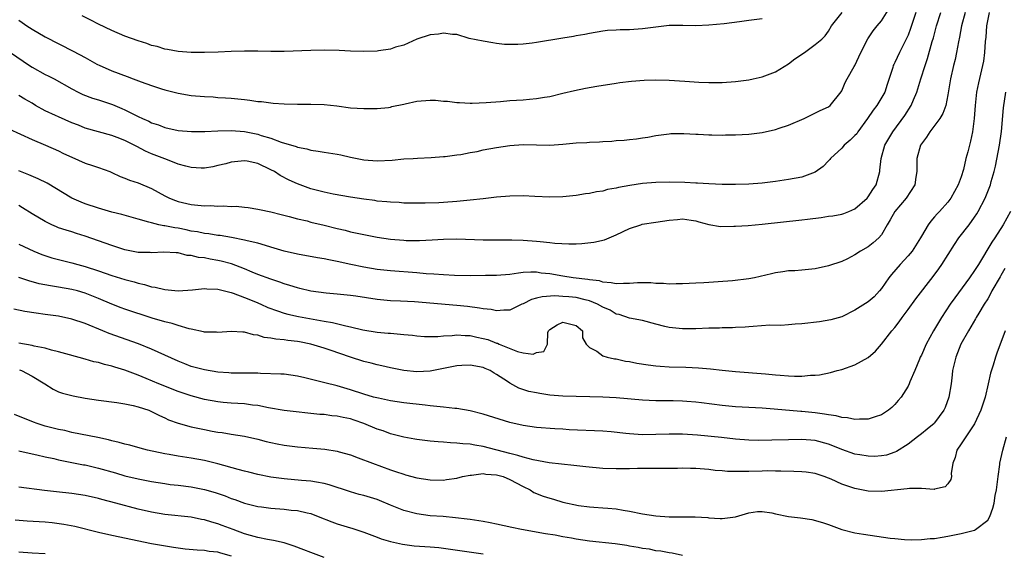
# Model space of a CAD drawing. Units: inches. Extents: x 2562000 to 2565000, y 1506000 to 1509000.
# Drawn here: x 2562615 to 2562763, y 1507515 to 1507596 of the extents above; entities that cross this region are included whole.
import ezdxf

# ---------------------------------------------------------------- set-up
doc = ezdxf.new("R2010")
doc.units = ezdxf.units.IN
doc.header["$MEASUREMENT"] = 0
doc.layers.add('LD25621506_2ft', color=70, linetype='Continuous')

msp = doc.modelspace()

# ---------------------------------------------------------------- linework, layer by layer
at = {"layer": 'LD25621506_2ft'}
for points, elevation in [([(2562613.74, 1507591), (2562616.61, 1507589), (2562617, 1507588.75), (2562619, 1507587.66), (2562619.45, 1507587.45), (2562620.32, 1507587), (2562623, 1507585.49), (2562623.95, 1507585), (2562624.66, 1507584.66), (2562626.11, 1507584.11), (2562627, 1507583.85), (2562629.14, 1507583.14), (2562630.55, 1507582.55), (2562631, 1507582.34), (2562632.39, 1507581.61), (2562633, 1507581.31), (2562633.65, 1507581), (2562634.6, 1507580.6), (2562635, 1507580.39), (2562636.05, 1507580.05), (2562637, 1507579.68), (2562639, 1507579.23), (2562641.04, 1507579.04), (2562643.05, 1507579.05), (2562645, 1507579.15), (2562647, 1507579.21), (2562649, 1507579.06), (2562651, 1507578.64), (2562651.55, 1507578.45), (2562653, 1507578.03), (2562654.55, 1507577.45), (2562656.8, 1507576.8), (2562657, 1507576.7), (2562658.43, 1507576.43), (2562659, 1507576.26), (2562660.1, 1507576.1), (2562661, 1507575.95), (2562663, 1507575.64), (2562663.53, 1507575.53), (2562665, 1507575.19), (2562667, 1507574.77), (2562669, 1507574.62), (2562671.26, 1507574.74), (2562673, 1507574.91), (2562674.45, 1507575), (2562675.06, 1507575.06), (2562677.14, 1507575.14), (2562679, 1507575.27), (2562679.27, 1507575.27), (2562681, 1507575.53), (2562681.6, 1507575.6), (2562683, 1507575.89), (2562684.06, 1507576.06), (2562685, 1507576.27), (2562687, 1507576.65), (2562689, 1507576.97), (2562691, 1507577.1), (2562695, 1507577.02), (2562697, 1507577.15), (2562699, 1507577.34), (2562700.58, 1507577.42), (2562701, 1507577.46), (2562702.49, 1507577.51), (2562703, 1507577.55), (2562704.38, 1507577.62), (2562705, 1507577.69), (2562706.23, 1507577.77), (2562707, 1507577.86), (2562708.06, 1507577.94), (2562709, 1507578.09), (2562709.81, 1507578.19), (2562711, 1507578.43), (2562713, 1507578.72), (2562713.26, 1507578.74), (2562715.22, 1507578.78), (2562717, 1507578.66), (2562717.35, 1507578.65), (2562719, 1507578.56), (2562719.44, 1507578.56), (2562721, 1507578.52), (2562721.47, 1507578.53), (2562723, 1507578.53), (2562725, 1507578.65), (2562727, 1507578.92), (2562729, 1507579.38), (2562729.58, 1507579.58), (2562731, 1507580.02), (2562733.33, 1507581), (2562735.76, 1507582.24), (2562737, 1507582.8), (2562737.28, 1507583), (2562738.94, 1507585.06), (2562739, 1507585.17), (2562739.53, 1507586.47), (2562739.8, 1507587), (2562740.88, 1507588.88), (2562740.98, 1507589.02), (2562741.9, 1507591), (2562742.95, 1507593.05), (2562743.76, 1507594.24), (2562744.36, 1507595), (2562745, 1507595.77), (2562746.24, 1507597.76)], 10010), ([(2562613.48, 1507579.48), (2562617, 1507577.84), (2562619.02, 1507577), (2562621, 1507576.13), (2562621.75, 1507575.75), (2562623, 1507575.17), (2562625, 1507574.3), (2562626.09, 1507573.91), (2562627, 1507573.63), (2562628.73, 1507573), (2562629, 1507572.89), (2562630.28, 1507572.28), (2562631, 1507572.04), (2562631.7, 1507571.7), (2562633, 1507571.29), (2562635, 1507570.44), (2562637, 1507569.35), (2562637.73, 1507569), (2562638.63, 1507568.63), (2562639, 1507568.5), (2562641, 1507568.05), (2562641.97, 1507567.97), (2562643, 1507567.86), (2562643.87, 1507567.87), (2562645, 1507567.81), (2562645.85, 1507567.85), (2562647, 1507567.75), (2562647.78, 1507567.78), (2562649, 1507567.62), (2562649.57, 1507567.57), (2562651, 1507567.35), (2562651.27, 1507567.27), (2562653, 1507566.94), (2562654.53, 1507566.53), (2562655.76, 1507566.24), (2562657, 1507565.87), (2562658.44, 1507565.56), (2562659, 1507565.4), (2562661, 1507564.92), (2562663, 1507564.41), (2562664.16, 1507564.16), (2562665, 1507563.94), (2562667, 1507563.5), (2562669, 1507563.1), (2562671, 1507562.8), (2562673, 1507562.64), (2562673.37, 1507562.63), (2562675, 1507562.6), (2562675.39, 1507562.61), (2562677.3, 1507562.7), (2562679, 1507562.82), (2562681, 1507562.86), (2562685, 1507562.72), (2562687, 1507562.7), (2562689.29, 1507562.71), (2562691, 1507562.67), (2562693, 1507562.53), (2562693.55, 1507562.45), (2562695, 1507562.33), (2562695.77, 1507562.23), (2562697.88, 1507562.12), (2562699, 1507562.12), (2562699.85, 1507562.15), (2562701.66, 1507562.34), (2562703.27, 1507562.73), (2562705, 1507563.46), (2562707, 1507564.43), (2562708.71, 1507565), (2562708.94, 1507565.06), (2562711, 1507565.4), (2562713, 1507565.69), (2562714.24, 1507565.76), (2562715, 1507565.87), (2562716.34, 1507565.66), (2562717, 1507565.59), (2562717.45, 1507565.45), (2562719, 1507565.04), (2562720.74, 1507564.74), (2562722.76, 1507564.76), (2562723, 1507564.8), (2562724.89, 1507564.89), (2562727, 1507565.06), (2562733, 1507565.72), (2562733.84, 1507565.84), (2562735.92, 1507566.08), (2562737, 1507566.27), (2562737.65, 1507566.35), (2562739, 1507566.61), (2562739.3, 1507566.7), (2562740.09, 1507567), (2562741, 1507567.39), (2562742.85, 1507569), (2562743, 1507569.18), (2562743.68, 1507570.32), (2562744.19, 1507571), (2562744.72, 1507573), (2562744.76, 1507573.24), (2562744.93, 1507575), (2562745.52, 1507577), (2562746.68, 1507579), (2562748.53, 1507581.47), (2562749.48, 1507583), (2562749.82, 1507583.82), (2562750.34, 1507585), (2562750.93, 1507587), (2562751.55, 1507589), (2562751.94, 1507590.06), (2562752.65, 1507592.65), (2562752.82, 1507593.18), (2562753.3, 1507595), (2562753.96, 1507597)], 10014), ([(2562761.24, 1507597), (2562760.84, 1507595), (2562760.7, 1507593.3), (2562760.62, 1507592.62), (2562760.52, 1507591), (2562760.34, 1507589.66), (2562760.23, 1507589), (2562759.62, 1507586.38), (2562759.33, 1507585), (2562759.09, 1507583), (2562758.95, 1507581), (2562758.7, 1507579), (2562758.42, 1507577.58), (2562758.23, 1507577), (2562757.98, 1507575.98), (2562757.71, 1507575), (2562757.34, 1507573.34), (2562757, 1507572.2), (2562756.57, 1507571), (2562755.44, 1507569), (2562755, 1507568.42), (2562753.72, 1507567), (2562753.36, 1507566.64), (2562753, 1507566.17), (2562752.45, 1507565.55), (2562752.05, 1507565), (2562751, 1507563.25), (2562750.86, 1507563), (2562749.6, 1507561), (2562749, 1507560.3), (2562747.8, 1507559), (2562746.49, 1507557.51), (2562746.11, 1507557), (2562745, 1507555.36), (2562744.7, 1507555), (2562743.87, 1507554.13), (2562743, 1507553.38), (2562741, 1507552.09), (2562739, 1507551.12), (2562737.37, 1507550.63), (2562735.67, 1507550.33), (2562733, 1507550.03), (2562732, 1507550), (2562731, 1507549.88), (2562729.81, 1507549.81), (2562728.18, 1507549.82), (2562725.66, 1507549.66), (2562725, 1507549.61), (2562724.46, 1507549.55), (2562723, 1507549.49), (2562722.55, 1507549.45), (2562721, 1507549.43), (2562720.59, 1507549.41), (2562719, 1507549.38), (2562717, 1507549.29), (2562715, 1507549.27), (2562713, 1507549.48), (2562712.34, 1507549.66), (2562711, 1507549.98), (2562709, 1507550.53), (2562707, 1507550.92), (2562705.47, 1507551.47), (2562705, 1507551.52), (2562704.09, 1507552.09), (2562703, 1507552.54), (2562702.22, 1507553), (2562701, 1507553.53), (2562700.33, 1507553.67), (2562699, 1507554.03), (2562697.87, 1507554.13), (2562697, 1507554.19), (2562695.75, 1507554.25), (2562693.86, 1507554.14), (2562693, 1507553.9), (2562692.27, 1507553.73), (2562691, 1507553.07), (2562690.8, 1507553), (2562689, 1507552.11), (2562688.1, 1507552.1), (2562687, 1507551.99), (2562686.19, 1507552.19), (2562685, 1507552.29), (2562684.42, 1507552.42), (2562682.64, 1507552.64), (2562681, 1507552.8), (2562674.64, 1507553.36), (2562672.52, 1507553.48), (2562671, 1507553.52), (2562669, 1507553.7), (2562665.79, 1507554.21), (2562665, 1507554.32), (2562663, 1507554.53), (2562661.34, 1507554.66), (2562659, 1507554.96), (2562657.37, 1507555.37), (2562657, 1507555.45), (2562655.84, 1507555.84), (2562655, 1507556.09), (2562654.34, 1507556.34), (2562653, 1507556.76), (2562651, 1507557.5), (2562650.16, 1507557.84), (2562649, 1507558.35), (2562647.08, 1507559.08), (2562645.51, 1507559.51), (2562645, 1507559.62), (2562643.82, 1507559.82), (2562643, 1507559.98), (2562642.07, 1507560.07), (2562641, 1507560.33), (2562640.37, 1507560.37), (2562639, 1507560.73), (2562638.73, 1507560.73), (2562636.88, 1507560.88), (2562635, 1507560.76), (2562634.78, 1507560.78), (2562633, 1507560.81), (2562631, 1507561.22), (2562630.68, 1507561.32), (2562629, 1507561.87), (2562625, 1507563.28), (2562623.68, 1507563.68), (2562623, 1507563.9), (2562622.15, 1507564.15), (2562621, 1507564.55), (2562620.68, 1507564.68), (2562619.98, 1507565), (2562619, 1507565.48), (2562617, 1507566.63), (2562615.56, 1507567.56), (2562615, 1507567.89)], 10018), ([(2562757.61, 1507597), (2562757.07, 1507595), (2562756.73, 1507593.27), (2562756.58, 1507592.58), (2562756.3, 1507591), (2562756.09, 1507589.91), (2562755.86, 1507589), (2562755.41, 1507587), (2562755, 1507584.59), (2562754.68, 1507583), (2562754.24, 1507581.76), (2562753.78, 1507581), (2562752.27, 1507579), (2562751.78, 1507578.22), (2562751, 1507577.19), (2562750.88, 1507577), (2562750.32, 1507575), (2562750.31, 1507574.31), (2562750.33, 1507573), (2562750.18, 1507572.18), (2562750.04, 1507571), (2562748.7, 1507569), (2562747, 1507567), (2562746.29, 1507565.71), (2562745.85, 1507565), (2562745, 1507563.49), (2562744.59, 1507563), (2562743.76, 1507562.24), (2562743, 1507561.65), (2562741.81, 1507561), (2562741, 1507560.44), (2562739.86, 1507559.86), (2562739, 1507559.45), (2562737, 1507558.78), (2562735, 1507558.35), (2562733, 1507558.14), (2562731.95, 1507558.05), (2562731, 1507558.03), (2562730.13, 1507557.87), (2562729, 1507557.73), (2562728.43, 1507557.57), (2562725.84, 1507557), (2562725, 1507556.85), (2562722.54, 1507556.54), (2562720.36, 1507556.36), (2562719, 1507556.3), (2562718.25, 1507556.25), (2562717, 1507556.2), (2562715, 1507556.06), (2562714.07, 1507556.07), (2562713, 1507556.01), (2562712.15, 1507556.15), (2562711, 1507556.14), (2562710.25, 1507556.25), (2562708.22, 1507556.22), (2562707, 1507556.14), (2562706.12, 1507556.12), (2562705, 1507556.06), (2562704.25, 1507556.25), (2562703, 1507556.32), (2562702.51, 1507556.51), (2562701, 1507556.69), (2562700.75, 1507556.75), (2562698.55, 1507557), (2562697, 1507557.24), (2562695, 1507557.59), (2562693.71, 1507557.71), (2562693, 1507557.83), (2562692.14, 1507557.86), (2562691, 1507557.77), (2562690.29, 1507557.71), (2562689, 1507557.51), (2562687, 1507557.36), (2562685.32, 1507557.32), (2562683, 1507557.3), (2562680.66, 1507557.34), (2562679, 1507557.43), (2562677.56, 1507557.56), (2562676.41, 1507557.59), (2562675, 1507557.72), (2562671, 1507558.03), (2562669, 1507558.24), (2562667, 1507558.57), (2562665.04, 1507559), (2562663, 1507559.47), (2562661.7, 1507559.7), (2562661, 1507559.86), (2562659.99, 1507559.99), (2562657, 1507560.53), (2562654.98, 1507561.02), (2562653, 1507561.61), (2562652.16, 1507561.84), (2562651, 1507562.21), (2562649.44, 1507562.56), (2562649, 1507562.68), (2562647.05, 1507563.05), (2562645.35, 1507563.35), (2562645, 1507563.39), (2562643.62, 1507563.62), (2562643, 1507563.68), (2562641.91, 1507563.91), (2562641, 1507564.04), (2562640.22, 1507564.22), (2562639, 1507564.47), (2562638.53, 1507564.53), (2562637, 1507564.85), (2562636.85, 1507564.85), (2562636.13, 1507565), (2562635, 1507565.26), (2562634.61, 1507565.39), (2562633, 1507565.82), (2562630.53, 1507566.53), (2562629, 1507566.89), (2562627, 1507567.47), (2562625, 1507568.16), (2562624.4, 1507568.4), (2562623.02, 1507569), (2562619.28, 1507571.28), (2562617.93, 1507571.93), (2562616.53, 1507572.53), (2562615, 1507573.12)], 10016), ([(2562750.16, 1507597), (2562749.39, 1507594.61), (2562749, 1507593.57), (2562748.83, 1507593.17), (2562747.72, 1507591), (2562747, 1507589.47), (2562746.84, 1507589.16), (2562746.77, 1507589), (2562746.69, 1507588.69), (2562745.87, 1507586.13), (2562745.48, 1507585), (2562744.27, 1507583), (2562743.73, 1507582.27), (2562742.9, 1507581), (2562741.43, 1507579), (2562741.27, 1507578.73), (2562741, 1507578.43), (2562740.27, 1507577.73), (2562739.38, 1507577), (2562739, 1507576.54), (2562737.31, 1507575), (2562737.19, 1507574.81), (2562737, 1507574.63), (2562736.23, 1507573.77), (2562735, 1507572.92), (2562733, 1507572.18), (2562731, 1507571.82), (2562729, 1507571.54), (2562727, 1507571.26), (2562725, 1507571.11), (2562723, 1507571.08), (2562721, 1507571.08), (2562719, 1507571.14), (2562717.26, 1507571.26), (2562717, 1507571.26), (2562715.36, 1507571.36), (2562713, 1507571.41), (2562711, 1507571.36), (2562709, 1507571.21), (2562707.08, 1507570.92), (2562705.38, 1507570.62), (2562705, 1507570.51), (2562703.7, 1507570.3), (2562703, 1507570.08), (2562702.04, 1507569.96), (2562701, 1507569.7), (2562700.37, 1507569.63), (2562699, 1507569.42), (2562697, 1507569.21), (2562695, 1507569.16), (2562692.76, 1507569.24), (2562691, 1507569.33), (2562689, 1507569.32), (2562687, 1507569.13), (2562685, 1507568.89), (2562683, 1507568.69), (2562681, 1507568.51), (2562679, 1507568.35), (2562678.31, 1507568.31), (2562676.24, 1507568.24), (2562675, 1507568.24), (2562673, 1507568.27), (2562672.33, 1507568.33), (2562671, 1507568.38), (2562670.46, 1507568.46), (2562669, 1507568.57), (2562668.64, 1507568.64), (2562667, 1507568.83), (2562665, 1507569.14), (2562662.39, 1507569.61), (2562661, 1507569.9), (2562659.8, 1507570.2), (2562659, 1507570.41), (2562657, 1507571.14), (2562655.74, 1507571.74), (2562654.41, 1507572.4), (2562653.51, 1507573), (2562653, 1507573.3), (2562651, 1507574.24), (2562649.44, 1507574.56), (2562649, 1507574.62), (2562647.5, 1507574.5), (2562647, 1507574.41), (2562646.2, 1507574.2), (2562645, 1507573.91), (2562644.25, 1507573.75), (2562643, 1507573.55), (2562642.46, 1507573.54), (2562641, 1507573.62), (2562640.18, 1507573.82), (2562639, 1507574.15), (2562638.4, 1507574.4), (2562637, 1507574.91), (2562635, 1507575.69), (2562634.09, 1507576.09), (2562632.78, 1507576.78), (2562632.41, 1507577), (2562631, 1507577.71), (2562629.83, 1507578.17), (2562629, 1507578.47), (2562627, 1507578.99), (2562625, 1507579.57), (2562623.99, 1507579.99), (2562623, 1507580.36), (2562621, 1507581.25), (2562620.52, 1507581.48), (2562619, 1507582.17), (2562617.5, 1507583), (2562617, 1507583.31), (2562615.92, 1507583.92), (2562615, 1507584.5)], 10012), ([(2562615, 1507595.85), (2562615.51, 1507595.51), (2562616.23, 1507595), (2562617, 1507594.51), (2562619, 1507593.33), (2562623.2, 1507591.2), (2562625, 1507590.22), (2562626.77, 1507589.23), (2562627.22, 1507589), (2562628.45, 1507588.45), (2562629, 1507588.22), (2562631.35, 1507587.35), (2562632.24, 1507587), (2562633.45, 1507586.55), (2562635, 1507585.99), (2562636.51, 1507585.49), (2562637, 1507585.33), (2562639, 1507584.83), (2562641, 1507584.51), (2562643, 1507584.34), (2562644.28, 1507584.28), (2562645, 1507584.21), (2562646.16, 1507584.16), (2562647, 1507584.08), (2562648, 1507584), (2562649, 1507583.86), (2562649.8, 1507583.8), (2562651, 1507583.6), (2562651.57, 1507583.57), (2562653, 1507583.36), (2562653.35, 1507583.35), (2562655, 1507583.21), (2562657, 1507583.19), (2562659, 1507583.2), (2562661, 1507583.13), (2562662.91, 1507582.91), (2562665, 1507582.65), (2562667, 1507582.51), (2562667.47, 1507582.53), (2562669, 1507582.52), (2562670.69, 1507582.69), (2562671, 1507582.74), (2562671.19, 1507582.81), (2562673, 1507583.19), (2562673.23, 1507583.23), (2562675, 1507583.63), (2562677, 1507583.77), (2562677.78, 1507583.78), (2562679, 1507583.63), (2562679.62, 1507583.62), (2562681, 1507583.42), (2562681.41, 1507583.41), (2562683, 1507583.34), (2562683.34, 1507583.34), (2562685.43, 1507583.43), (2562687.59, 1507583.59), (2562689, 1507583.71), (2562691, 1507583.85), (2562691.95, 1507583.95), (2562693, 1507584.03), (2562694.24, 1507584.24), (2562695, 1507584.34), (2562697, 1507584.82), (2562698.74, 1507585.26), (2562700.4, 1507585.6), (2562702.11, 1507585.89), (2562705, 1507586.36), (2562705.55, 1507586.45), (2562707.34, 1507586.66), (2562709.21, 1507586.79), (2562711, 1507586.83), (2562713, 1507586.78), (2562715.38, 1507586.63), (2562717.49, 1507586.51), (2562719, 1507586.46), (2562721, 1507586.47), (2562723, 1507586.6), (2562725, 1507586.87), (2562725.66, 1507587), (2562727, 1507587.3), (2562729, 1507588.04), (2562731, 1507589.29), (2562731.96, 1507590.04), (2562733.37, 1507591), (2562735, 1507592.16), (2562736.01, 1507593), (2562736.5, 1507593.5), (2562737, 1507594.21), (2562737.48, 1507595), (2562739.06, 1507597)], 10008), ([(2562727, 1507596.05), (2562725, 1507595.79), (2562723.58, 1507595.58), (2562721.31, 1507595.31), (2562719, 1507595.1), (2562717, 1507595.02), (2562715.06, 1507595.06), (2562713, 1507595.03), (2562711, 1507594.81), (2562709, 1507594.53), (2562707, 1507594.41), (2562705.61, 1507594.39), (2562705, 1507594.36), (2562703.73, 1507594.27), (2562703, 1507594.19), (2562701, 1507593.85), (2562700.3, 1507593.7), (2562699, 1507593.48), (2562698.6, 1507593.4), (2562697, 1507593.14), (2562693, 1507592.47), (2562692.38, 1507592.38), (2562691, 1507592.23), (2562690.18, 1507592.18), (2562689, 1507592.18), (2562688.2, 1507592.2), (2562687, 1507592.35), (2562686.41, 1507592.41), (2562685, 1507592.67), (2562682.89, 1507593.11), (2562681, 1507593.67), (2562680.33, 1507593.67), (2562679, 1507593.91), (2562678.24, 1507593.76), (2562677, 1507593.65), (2562674.99, 1507593), (2562673, 1507592.08), (2562671.76, 1507591.76), (2562671, 1507591.49), (2562669.23, 1507591.23), (2562669, 1507591.18), (2562667, 1507591.13), (2562665, 1507591.19), (2562663.28, 1507591.28), (2562661, 1507591.33), (2562659, 1507591.3), (2562655, 1507591.12), (2562653, 1507591.11), (2562651, 1507591.16), (2562649, 1507591.18), (2562647, 1507591.12), (2562645.03, 1507591.03), (2562643, 1507590.99), (2562641, 1507591), (2562639, 1507591.11), (2562637.42, 1507591.42), (2562637, 1507591.47), (2562635.86, 1507591.86), (2562635, 1507592.05), (2562634.32, 1507592.32), (2562633, 1507592.72), (2562631, 1507593.45), (2562629, 1507594.31), (2562627, 1507595.27), (2562625.84, 1507595.84), (2562624.53, 1507596.53)], 10006), ([(2562615, 1507562.07), (2562617.26, 1507561), (2562618.48, 1507560.48), (2562619.99, 1507559.99), (2562621.58, 1507559.58), (2562623, 1507559.25), (2562623.89, 1507559), (2562625, 1507558.71), (2562627, 1507558.06), (2562629, 1507557.35), (2562631, 1507556.73), (2562632.37, 1507556.37), (2562633, 1507556.17), (2562633.96, 1507555.96), (2562635, 1507555.64), (2562635.55, 1507555.55), (2562637, 1507555.2), (2562639, 1507555.03), (2562641.19, 1507555.19), (2562643, 1507555.37), (2562643.32, 1507555.32), (2562645, 1507555.28), (2562645.21, 1507555.21), (2562647, 1507554.78), (2562647.32, 1507554.68), (2562649, 1507554.02), (2562650.66, 1507553.34), (2562651.47, 1507553), (2562652.53, 1507552.53), (2562653.98, 1507551.98), (2562655, 1507551.66), (2562655.52, 1507551.52), (2562657.17, 1507551.17), (2562661, 1507550.47), (2562662.26, 1507550.26), (2562664.28, 1507549.72), (2562665, 1507549.59), (2562666.85, 1507549.15), (2562669, 1507548.8), (2562670.66, 1507548.66), (2562671, 1507548.62), (2562672.51, 1507548.51), (2562673, 1507548.44), (2562674.31, 1507548.31), (2562675, 1507548.23), (2562676.14, 1507548.14), (2562677, 1507548.13), (2562678.15, 1507548.15), (2562679, 1507548.25), (2562680.29, 1507548.29), (2562681, 1507548.39), (2562682.28, 1507548.28), (2562683, 1507548.28), (2562684.04, 1507548.04), (2562685, 1507547.84), (2562685.66, 1507547.66), (2562687, 1507547.15), (2562687.13, 1507547.13), (2562687.39, 1507547), (2562690.14, 1507545.86), (2562691, 1507545.69), (2562692.53, 1507545.47), (2562693, 1507545.7), (2562694.14, 1507545.86), (2562694.65, 1507547), (2562694.73, 1507548.73), (2562694.84, 1507549), (2562695, 1507549.21), (2562696.12, 1507549.88), (2562697, 1507550.31), (2562699, 1507549.81), (2562699.95, 1507549), (2562699.94, 1507547.94), (2562700.52, 1507547), (2562701, 1507546.48), (2562702.1, 1507545.9), (2562703, 1507545.22), (2562703.68, 1507545), (2562704.76, 1507544.76), (2562705, 1507544.75), (2562706.43, 1507544.43), (2562707, 1507544.36), (2562708.12, 1507544.12), (2562709.84, 1507543.84), (2562711, 1507543.7), (2562711.64, 1507543.64), (2562713, 1507543.56), (2562715.5, 1507543.5), (2562717.42, 1507543.42), (2562719.25, 1507543.25), (2562721, 1507543.05), (2562723, 1507542.85), (2562727.52, 1507542.48), (2562729, 1507542.37), (2562729.72, 1507542.28), (2562731, 1507542.22), (2562731.87, 1507542.13), (2562733, 1507542.15), (2562734.3, 1507542.3), (2562735, 1507542.28), (2562735.66, 1507542.34), (2562737.29, 1507542.71), (2562738.31, 1507543), (2562739, 1507543.17), (2562741, 1507543.84), (2562743, 1507544.98), (2562744.09, 1507545.91), (2562745.02, 1507546.98), (2562746.57, 1507549), (2562747, 1507549.51), (2562747.65, 1507550.35), (2562748.11, 1507551), (2562749, 1507552.2), (2562750.17, 1507553.83), (2562752.8, 1507557.2), (2562753.64, 1507558.36), (2562754.09, 1507559), (2562756, 1507562), (2562756.67, 1507563), (2562758.2, 1507565), (2562759, 1507566.11), (2562759.36, 1507566.64), (2562759.56, 1507567), (2562760.61, 1507569), (2562761.41, 1507571), (2562761.54, 1507571.54), (2562761.95, 1507573), (2562762.15, 1507573.85), (2562762.77, 1507577), (2562763.07, 1507579.07), (2562763.37, 1507582.63), (2562763.74, 1507585)], 10020), ([(2562764.42, 1507567), (2562763.33, 1507565), (2562762.07, 1507563), (2562761.63, 1507562.37), (2562759.6, 1507559), (2562759, 1507558.07), (2562758.26, 1507557), (2562756.03, 1507553.97), (2562755.36, 1507553), (2562754.02, 1507551), (2562752.82, 1507549), (2562751.73, 1507547), (2562751, 1507545.33), (2562750.83, 1507545), (2562750.71, 1507544.71), (2562750.03, 1507543), (2562749.28, 1507541.28), (2562749.18, 1507541), (2562749, 1507540.65), (2562747.96, 1507539), (2562747.53, 1507538.47), (2562747, 1507537.87), (2562746.56, 1507537.44), (2562746.06, 1507537), (2562745, 1507536.31), (2562744.02, 1507536.02), (2562743, 1507535.65), (2562741.68, 1507535.68), (2562741, 1507535.6), (2562739.86, 1507535.86), (2562739, 1507535.91), (2562738.15, 1507536.15), (2562737, 1507536.3), (2562736.43, 1507536.43), (2562735, 1507536.62), (2562733, 1507536.83), (2562732.83, 1507536.83), (2562728.81, 1507537.19), (2562727, 1507537.31), (2562725, 1507537.4), (2562723, 1507537.51), (2562721, 1507537.72), (2562717.88, 1507538.12), (2562717, 1507538.21), (2562715.68, 1507538.32), (2562715, 1507538.37), (2562713.59, 1507538.41), (2562711, 1507538.45), (2562709, 1507538.53), (2562705, 1507538.87), (2562703, 1507538.99), (2562701.05, 1507539.05), (2562699, 1507539.06), (2562697, 1507539.12), (2562695, 1507539.3), (2562693.52, 1507539.52), (2562693, 1507539.61), (2562691.86, 1507539.86), (2562690.35, 1507540.35), (2562689, 1507541.1), (2562688.66, 1507541.34), (2562687, 1507542.42), (2562686.62, 1507542.62), (2562686.03, 1507543), (2562685.3, 1507543.3), (2562685, 1507543.45), (2562683, 1507543.82), (2562681.78, 1507543.78), (2562681, 1507543.73), (2562677, 1507542.92), (2562675, 1507542.8), (2562673.02, 1507543.02), (2562671, 1507543.43), (2562669.73, 1507543.73), (2562669, 1507543.87), (2562668.11, 1507544.11), (2562667, 1507544.38), (2562665, 1507545.03), (2562661.92, 1507546.08), (2562661, 1507546.37), (2562659, 1507546.97), (2562657.31, 1507547.31), (2562657, 1507547.36), (2562655.54, 1507547.54), (2562655, 1507547.63), (2562653.73, 1507547.73), (2562653, 1507547.9), (2562651.99, 1507547.99), (2562651, 1507548.33), (2562650.37, 1507548.37), (2562649, 1507548.77), (2562648.77, 1507548.77), (2562647, 1507548.91), (2562645, 1507548.76), (2562644.79, 1507548.79), (2562643, 1507548.81), (2562642.86, 1507548.86), (2562641, 1507549.26), (2562640.69, 1507549.31), (2562639, 1507549.81), (2562638.11, 1507550.11), (2562637, 1507550.33), (2562635.12, 1507550.88), (2562631, 1507552.25), (2562630.45, 1507552.45), (2562629, 1507553.01), (2562627, 1507553.87), (2562625, 1507554.65), (2562623.83, 1507555), (2562623, 1507555.22), (2562621, 1507555.6), (2562619.79, 1507555.79), (2562618.1, 1507556.1), (2562616.52, 1507556.52), (2562615, 1507557.03)], 10022), ([(2562763.59, 1507558.41), (2562763, 1507557.33), (2562762.87, 1507557.13), (2562761.61, 1507555), (2562761.41, 1507554.59), (2562761, 1507553.84), (2562760.45, 1507553), (2562759.64, 1507551.64), (2562759.27, 1507551), (2562759.18, 1507550.82), (2562758.08, 1507549), (2562756.97, 1507547), (2562756.18, 1507545), (2562755.71, 1507543), (2562755.65, 1507542.35), (2562755.47, 1507541), (2562755.16, 1507539), (2562754.6, 1507537.4), (2562754.41, 1507537), (2562753, 1507535.09), (2562752.91, 1507535), (2562751.87, 1507534.13), (2562751, 1507533.44), (2562750.41, 1507533), (2562749, 1507531.88), (2562747.24, 1507530.76), (2562747, 1507530.66), (2562745.76, 1507530.24), (2562745, 1507530.11), (2562743.96, 1507530.04), (2562743, 1507530.06), (2562741.73, 1507530.27), (2562741, 1507530.4), (2562739, 1507531.11), (2562737.65, 1507531.65), (2562737, 1507531.88), (2562735, 1507532.42), (2562733, 1507532.6), (2562731, 1507532.55), (2562728.47, 1507532.47), (2562726.46, 1507532.46), (2562725, 1507532.49), (2562723, 1507532.66), (2562720.89, 1507532.89), (2562717.25, 1507533.25), (2562715, 1507533.4), (2562713, 1507533.41), (2562711, 1507533.34), (2562709, 1507533.32), (2562707, 1507533.46), (2562706.48, 1507533.52), (2562704.25, 1507533.75), (2562703, 1507533.83), (2562697.93, 1507534.07), (2562697, 1507534.14), (2562695.79, 1507534.21), (2562693, 1507534.42), (2562691, 1507534.7), (2562689, 1507535.17), (2562685, 1507536.44), (2562683, 1507536.92), (2562681, 1507537.27), (2562680.72, 1507537.28), (2562679, 1507537.49), (2562678.49, 1507537.51), (2562677, 1507537.69), (2562676.25, 1507537.75), (2562673, 1507538.15), (2562671, 1507538.45), (2562669.19, 1507538.82), (2562668.47, 1507539), (2562667, 1507539.42), (2562665, 1507540.09), (2562663, 1507540.67), (2562661.12, 1507541.12), (2562658.08, 1507541.92), (2562657, 1507542.17), (2562655, 1507542.43), (2562654.47, 1507542.47), (2562651.45, 1507542.55), (2562651, 1507542.58), (2562647, 1507542.61), (2562646.65, 1507542.65), (2562645, 1507542.76), (2562643, 1507543.08), (2562641, 1507543.63), (2562640.02, 1507544.02), (2562639, 1507544.4), (2562635, 1507546.23), (2562633.02, 1507547.02), (2562628.6, 1507548.6), (2562627.67, 1507549), (2562625, 1507550.1), (2562623, 1507550.73), (2562621, 1507551.18), (2562619, 1507551.47), (2562617.63, 1507551.63), (2562615.91, 1507551.91), (2562614.26, 1507552.26)], 10024), ([(2562763.62, 1507549), (2562762.39, 1507545.61), (2562762.15, 1507545), (2562761.81, 1507543.81), (2562761.41, 1507542.59), (2562761.09, 1507541), (2562760.61, 1507539), (2562759.98, 1507537), (2562759.03, 1507534.97), (2562757.68, 1507533), (2562757, 1507531.95), (2562756.35, 1507531), (2562756.11, 1507529.89), (2562755.75, 1507529), (2562755.49, 1507527.49), (2562755.53, 1507527), (2562755.43, 1507526.57), (2562755, 1507525.9), (2562754.57, 1507525.43), (2562753, 1507525.09), (2562752.94, 1507525.06), (2562751, 1507525.2), (2562749.2, 1507525.2), (2562748.87, 1507525.13), (2562745, 1507524.73), (2562743, 1507524.79), (2562741, 1507525.18), (2562739, 1507525.86), (2562737.41, 1507526.59), (2562737, 1507526.76), (2562736.37, 1507527), (2562735, 1507527.45), (2562733.65, 1507527.66), (2562733, 1507527.73), (2562731.79, 1507527.79), (2562729.84, 1507527.84), (2562729, 1507527.82), (2562727.85, 1507527.85), (2562727, 1507527.81), (2562725, 1507527.79), (2562723.75, 1507527.75), (2562723, 1507527.79), (2562721.79, 1507527.79), (2562721, 1507527.87), (2562719.94, 1507527.94), (2562719, 1507528.05), (2562717, 1507528.24), (2562716.24, 1507528.24), (2562715, 1507528.28), (2562714.24, 1507528.24), (2562713, 1507528.22), (2562712.22, 1507528.22), (2562711, 1507528.2), (2562710.23, 1507528.23), (2562708.21, 1507528.21), (2562707, 1507528.16), (2562705, 1507528.15), (2562703, 1507528.23), (2562700.45, 1507528.45), (2562698.65, 1507528.65), (2562694.9, 1507529.1), (2562692.49, 1507529.51), (2562691, 1507529.92), (2562690.2, 1507530.2), (2562689, 1507530.48), (2562685, 1507531.55), (2562683.73, 1507531.73), (2562683, 1507531.88), (2562681.93, 1507531.93), (2562681, 1507532.05), (2562680.07, 1507532.07), (2562679, 1507532.18), (2562678.22, 1507532.22), (2562677, 1507532.35), (2562675, 1507532.59), (2562674.66, 1507532.66), (2562673, 1507532.95), (2562671, 1507533.46), (2562669.89, 1507533.89), (2562669, 1507534.16), (2562666.98, 1507535), (2562665.52, 1507535.52), (2562665, 1507535.69), (2562663.9, 1507535.9), (2562663, 1507536.12), (2562662.18, 1507536.18), (2562661, 1507536.35), (2562660.39, 1507536.39), (2562655, 1507536.98), (2562652.63, 1507537.37), (2562651, 1507537.72), (2562650.21, 1507537.79), (2562649, 1507537.97), (2562647, 1507538.08), (2562645.8, 1507538.2), (2562645, 1507538.26), (2562643, 1507538.65), (2562641, 1507539.17), (2562639.61, 1507539.61), (2562639, 1507539.83), (2562636.09, 1507541), (2562634.19, 1507541.81), (2562633, 1507542.3), (2562631, 1507543.07), (2562629.5, 1507543.5), (2562629, 1507543.68), (2562627.9, 1507543.9), (2562627, 1507544.19), (2562626.32, 1507544.32), (2562625, 1507544.71), (2562622.64, 1507545.36), (2562621, 1507545.83), (2562619.93, 1507546.07), (2562619, 1507546.36), (2562617.32, 1507546.68), (2562617, 1507546.78), (2562615, 1507547.14)], 10026), ([(2562615.12, 1507543.12), (2562615.42, 1507543), (2562617, 1507542.17), (2562618.92, 1507541), (2562620.17, 1507540.17), (2562621, 1507539.8), (2562621.59, 1507539.59), (2562623.18, 1507539.18), (2562625, 1507538.82), (2562627, 1507538.51), (2562629.8, 1507538.2), (2562631, 1507538), (2562632.26, 1507537.74), (2562633, 1507537.54), (2562634.59, 1507537), (2562635, 1507536.84), (2562636.2, 1507536.2), (2562637, 1507535.84), (2562637.57, 1507535.57), (2562639, 1507535.04), (2562641, 1507534.51), (2562643, 1507534.08), (2562644.16, 1507533.84), (2562645, 1507533.69), (2562645.63, 1507533.63), (2562647, 1507533.39), (2562649, 1507533.09), (2562651, 1507532.65), (2562652.3, 1507532.3), (2562653, 1507532.16), (2562653.94, 1507531.94), (2562655, 1507531.74), (2562657, 1507531.47), (2562659.3, 1507531.3), (2562661.13, 1507531.13), (2562663, 1507530.82), (2562663.26, 1507530.74), (2562665, 1507530.26), (2562666.16, 1507529.84), (2562668.3, 1507529), (2562671, 1507528.02), (2562671.78, 1507527.78), (2562673, 1507527.35), (2562673.28, 1507527.28), (2562675, 1507526.8), (2562677, 1507526.5), (2562679, 1507526.48), (2562679.46, 1507526.54), (2562681, 1507526.78), (2562681.85, 1507527), (2562683, 1507527.23), (2562683.23, 1507527.23), (2562685, 1507527.46), (2562685.39, 1507527.39), (2562687, 1507527.28), (2562687.98, 1507527), (2562689, 1507526.57), (2562691, 1507525.49), (2562692.07, 1507525), (2562692.62, 1507524.62), (2562694.04, 1507524.04), (2562695, 1507523.74), (2562695.58, 1507523.58), (2562697, 1507523.16), (2562699.36, 1507522.64), (2562701, 1507522.44), (2562701.63, 1507522.37), (2562703, 1507522.3), (2562703.78, 1507522.22), (2562705, 1507522.13), (2562706.07, 1507521.93), (2562707, 1507521.78), (2562709, 1507521.37), (2562711, 1507521.06), (2562713, 1507520.93), (2562715, 1507520.92), (2562716.93, 1507520.93), (2562718.81, 1507520.81), (2562719, 1507520.78), (2562720.7, 1507520.7), (2562721, 1507520.68), (2562723, 1507520.95), (2562725, 1507521.53), (2562726.29, 1507521.71), (2562727, 1507521.73), (2562728.49, 1507521.51), (2562729, 1507521.39), (2562730.98, 1507520.98), (2562732.78, 1507520.78), (2562734.52, 1507520.52), (2562736.09, 1507520.09), (2562737, 1507519.78), (2562739.02, 1507519.02), (2562741, 1507518.52), (2562742.29, 1507518.29), (2562746.29, 1507517.71), (2562747, 1507517.64), (2562748.47, 1507517.53), (2562749.48, 1507517.48), (2562751, 1507517.51), (2562752.35, 1507517.65), (2562753, 1507517.67), (2562754.12, 1507517.88), (2562755, 1507517.99), (2562757, 1507518.42), (2562759, 1507518.92), (2562759.18, 1507519), (2562761, 1507520.45), (2562761.33, 1507521), (2562761.76, 1507522.24), (2562761.98, 1507523), (2562762.14, 1507524.14), (2562762.31, 1507525), (2562762.55, 1507527), (2562762.82, 1507528.82), (2562762.83, 1507529), (2562763, 1507529.69), (2562763.28, 1507531), (2562763.85, 1507533)], 10028), ([(2562715, 1507515.08), (2562713.43, 1507515.43), (2562713, 1507515.49), (2562711.75, 1507515.75), (2562711, 1507515.82), (2562710.03, 1507516.03), (2562709, 1507516.16), (2562708.32, 1507516.32), (2562707, 1507516.52), (2562706.61, 1507516.61), (2562704.86, 1507516.86), (2562701, 1507517.27), (2562699, 1507517.55), (2562698.29, 1507517.71), (2562697, 1507517.93), (2562695.82, 1507518.18), (2562694.39, 1507518.39), (2562690.75, 1507519), (2562689.31, 1507519.31), (2562687, 1507519.84), (2562686.03, 1507520.03), (2562685, 1507520.21), (2562684.34, 1507520.34), (2562683, 1507520.51), (2562682.59, 1507520.59), (2562680.79, 1507520.79), (2562678.96, 1507520.96), (2562677, 1507521.1), (2562675, 1507521.36), (2562673, 1507521.87), (2562671, 1507522.67), (2562669.37, 1507523.37), (2562669, 1507523.52), (2562667, 1507524.14), (2562666.31, 1507524.31), (2562665, 1507524.7), (2562661.76, 1507525.76), (2562661, 1507525.98), (2562659.84, 1507526.16), (2562659, 1507526.33), (2562657.58, 1507526.42), (2562655, 1507526.64), (2562653, 1507526.91), (2562651, 1507527.3), (2562649.66, 1507527.66), (2562649, 1507527.81), (2562648.08, 1507528.08), (2562645, 1507528.93), (2562643, 1507529.41), (2562641, 1507529.78), (2562639, 1507530.1), (2562637.65, 1507530.35), (2562637, 1507530.45), (2562634.42, 1507531), (2562633.29, 1507531.29), (2562631.73, 1507531.73), (2562631, 1507531.88), (2562630.15, 1507532.15), (2562629, 1507532.39), (2562628.53, 1507532.53), (2562626.89, 1507532.88), (2562623, 1507533.67), (2562621.93, 1507533.93), (2562621, 1507534.11), (2562619, 1507534.63), (2562617.77, 1507535), (2562617.2, 1507535.2), (2562614.35, 1507536.35)], 10030), ([(2562615, 1507530.91), (2562617, 1507530.42), (2562617.72, 1507530.28), (2562619, 1507529.98), (2562620.29, 1507529.71), (2562621, 1507529.54), (2562623, 1507529.13), (2562624.78, 1507528.78), (2562625, 1507528.75), (2562627, 1507528.29), (2562629.56, 1507527.56), (2562631, 1507527.12), (2562633, 1507526.64), (2562635, 1507526.25), (2562637, 1507525.94), (2562637.83, 1507525.83), (2562639, 1507525.71), (2562641, 1507525.46), (2562643, 1507525.04), (2562644.59, 1507524.59), (2562646.09, 1507524.09), (2562647, 1507523.72), (2562647.54, 1507523.54), (2562649, 1507522.99), (2562651, 1507522.48), (2562651.58, 1507522.42), (2562653, 1507522.22), (2562655, 1507522.09), (2562656.04, 1507521.96), (2562657, 1507521.89), (2562658.47, 1507521.53), (2562659, 1507521.42), (2562660.12, 1507521), (2562662.16, 1507520.16), (2562663, 1507519.88), (2562665, 1507519.27), (2562665.21, 1507519.21), (2562667, 1507518.63), (2562669, 1507517.88), (2562669.63, 1507517.63), (2562671, 1507517.22), (2562672.81, 1507516.81), (2562674.57, 1507516.57), (2562677, 1507516.4), (2562678.29, 1507516.29), (2562679, 1507516.21), (2562680.07, 1507516.07), (2562685, 1507515.35)], 10032), ([(2562661, 1507514.8), (2562659, 1507515.54), (2562657.97, 1507515.97), (2562656.52, 1507516.52), (2562655, 1507517), (2562653.38, 1507517.38), (2562652.5, 1507517.5), (2562651, 1507517.82), (2562649.9, 1507518.1), (2562649, 1507518.37), (2562647.29, 1507519), (2562645.63, 1507519.63), (2562645, 1507519.89), (2562644.11, 1507520.11), (2562643, 1507520.48), (2562642.55, 1507520.55), (2562641, 1507520.86), (2562637, 1507521.3), (2562635, 1507521.62), (2562633, 1507522.09), (2562629.62, 1507523), (2562627.54, 1507523.54), (2562627, 1507523.7), (2562625, 1507524.16), (2562623, 1507524.45), (2562620.68, 1507524.68), (2562618.88, 1507524.88), (2562615, 1507525.4)], 10034), ([(2562647.07, 1507515), (2562645.45, 1507515.45), (2562645, 1507515.59), (2562643.71, 1507515.71), (2562643, 1507515.83), (2562641.88, 1507515.88), (2562640.07, 1507516.07), (2562638.31, 1507516.31), (2562635, 1507516.86), (2562629, 1507518.12), (2562627, 1507518.57), (2562623.46, 1507519.46), (2562621.79, 1507519.79), (2562620.02, 1507520.02), (2562619, 1507520.12), (2562616.29, 1507520.29), (2562614.45, 1507520.45)], 10036), ([(2562615, 1507515.63), (2562617, 1507515.52), (2562619, 1507515.38)], 10038)]:
    msp.add_lwpolyline(points, dxfattribs=dict(at, elevation=elevation))

doc.saveas('drawing.dxf')
